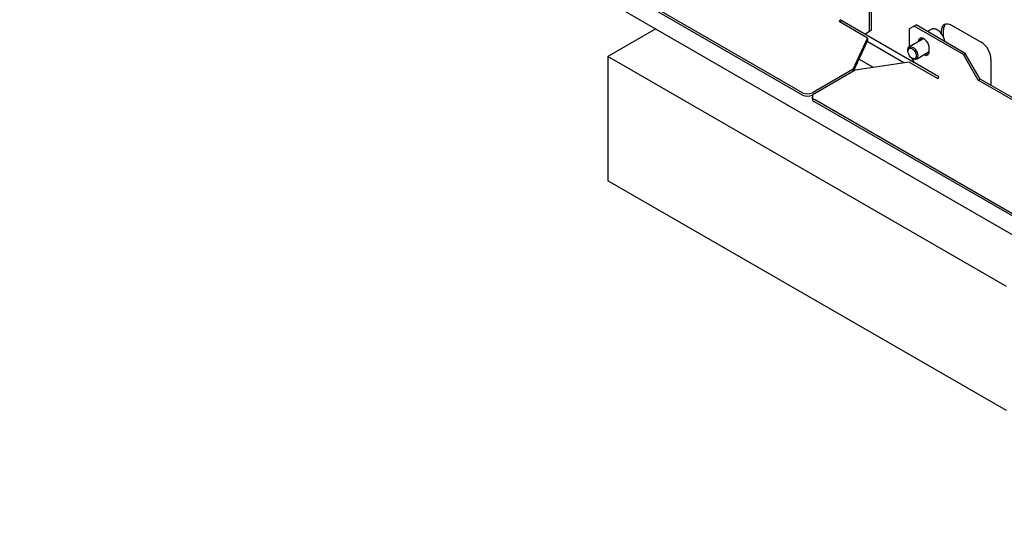
# Model space of a CAD drawing. Units: millimetres. Extents: x 0 to 840, y 297 to 594.
# Drawn here: x 526 to 544, y 425 to 434 of the extents above; entities that cross this region are included whole.
import ezdxf

# ---------------------------------------------------------------- set-up
doc = ezdxf.new("R2010")
doc.units = ezdxf.units.MM
doc.linetypes.add('SLD-Сплошная', pattern=[0])
for name, color, linetype in [('19', 5, 'SLD-Сплошная'), ('2', 1, 'SLD-Сплошная'), ('3', 190, 'SLD-Сплошная')]:
    doc.layers.add(name, color=color, linetype=linetype)

msp = doc.modelspace()

# ---------------------------------------------------------------- linework, layer by layer
at = {"layer": '19', "linetype": 'SLD-Сплошная', "lineweight": 25}
for p, q in [((543.143, 434.347), (543.673, 434.041)), ((537.845, 434.278), (536.987, 433.782)), ((542.469, 433.678), (541.589, 434.186)), ((542.966, 434.186), (542.966, 434.245)), ((543.002, 434.127), (543.002, 434.266)), ((542.29, 433.67), (541.63, 434.051)), ((544.127, 429.661), (536.987, 433.782)), ((536.987, 433.782), (536.987, 431.557)), ((543.85, 433.735), (543.85, 433.266)), ((544.127, 427.436), (536.987, 431.557))]:
    msp.add_line(p, q, dxfattribs=at)
at = {"layer": '19', "linetype": 'SLD-Сплошная', "lineweight": 25, "flags": 128}
msp.add_lwpolyline([(542.966, 434.245), (542.97, 434.283), (542.98, 434.316), (542.996, 434.342), (543.018, 434.36), (543.045, 434.37), (543.075, 434.371), (543.109, 434.363), (543.143, 434.347)], dxfattribs=at)
at = {"layer": '19', "linetype": 'SLD-Сплошная', "lineweight": 25}
for centre, radius, start, end in [((543.136, 434.276), 0.135, 137.2374, 184.5459), ((543.466, 433.718), 0.384, 2.6055, 57.3945)]:
    msp.add_arc(centre, radius, start, end, dxfattribs=at)
at = {"layer": '2', "linetype": 'SLD-Сплошная', "lineweight": 25}
for p, q in [((540.474, 433.133), (531.847, 438.113)), ((540.474, 433.092), (531.847, 438.072)), ((541.676, 434.235), (541.676, 434.684)), ((541.711, 434.256), (541.711, 434.705)), ((541.64, 434.113), (541.128, 434.409)), ((541.587, 434.184), (541.145, 434.439)), ((542.471, 434.327), (542.383, 434.276)), ((542.471, 434.327), (542.507, 434.348)), ((543.355, 433.817), (542.471, 434.327)), ((543.39, 433.837), (542.507, 434.348)), ((541.587, 434.184), (541.676, 434.235)), ((541.587, 434.184), (541.623, 434.205)), ((541.623, 434.205), (541.711, 434.256)), ((541.676, 434.235), (541.711, 434.256)), ((542.383, 434.276), (542.383, 433.951)), ((542.778, 434.266), (542.713, 434.228)), ((541.382, 433.555), (541.64, 434.113)), ((541.64, 434.072), (541.382, 433.514)), ((541.64, 434.113), (541.64, 434.072)), ((542.647, 434.103), (542.388, 433.954)), ((542.362, 433.897), (542.362, 433.88)), ((542.513, 433.738), (542.745, 433.872)), ((542.745, 433.873), (542.745, 433.934)), ((543.355, 433.817), (543.39, 433.837)), ((543.62, 433.358), (543.355, 433.817)), ((543.656, 433.378), (543.39, 433.837)), ((542.383, 433.684), (541.417, 433.535)), ((542.383, 433.684), (542.896, 433.388)), ((542.419, 433.764), (542.471, 433.674)), ((542.436, 433.752), (542.451, 433.744)), ((542.913, 433.419), (542.471, 433.674)), ((541.382, 433.555), (540.65, 433.133)), ((541.417, 433.535), (540.686, 433.113)), ((541.382, 433.514), (541.382, 433.555)), ((543.62, 433.358), (543.656, 433.378)), ((549.277, 430.092), (543.62, 433.358)), ((549.313, 430.113), (543.656, 433.378)), ((540.685, 433.112), (540.65, 433.092)), ((540.649, 433.062), (540.649, 433.021)), ((549.313, 428.031), (540.686, 433.011)), ((549.313, 427.99), (540.686, 432.97))]:
    msp.add_line(p, q, dxfattribs=at)
at = {"layer": '2', "linetype": 'SLD-Сплошная', "lineweight": 25, "flags": 128}
for points in [[(542.745, 433.934), (542.742, 433.965), (542.732, 433.998), (542.717, 434.03), (542.697, 434.06), (542.673, 434.084), (542.648, 434.103), (542.623, 434.113), (542.599, 434.116), (542.579, 434.11), (542.564, 434.095), (542.554, 434.074), (542.551, 434.047)], [(542.628, 434.092), (542.631, 434.099), (542.635, 434.106)], [(542.362, 433.897), (542.363, 433.909), (542.369, 433.932), (542.381, 433.949), (542.399, 433.958), (542.42, 433.959), (542.443, 433.952), (542.467, 433.936), (542.49, 433.914), (542.51, 433.887), (542.525, 433.857), (542.535, 433.826), (542.539, 433.796), (542.536, 433.77), (542.527, 433.75), (542.512, 433.737), (542.492, 433.732), (542.47, 433.735), (542.451, 433.744)], [(542.432, 433.755), (542.41, 433.772), (542.391, 433.796), (542.376, 433.823), (542.366, 433.851), (542.362, 433.878), (542.365, 433.902), (542.374, 433.92), (542.389, 433.93), (542.408, 433.932), (542.429, 433.926), (542.451, 433.912), (542.472, 433.891), (542.489, 433.866), (542.502, 433.838), (542.509, 433.81), (542.509, 433.784), (542.503, 433.763), (542.491, 433.749), (542.474, 433.742), (542.454, 433.744), (542.432, 433.755)], [(542.649, 433.816), (542.673, 433.806), (542.697, 433.804), (542.717, 433.81), (542.732, 433.824), (542.742, 433.846), (542.745, 433.873)], [(542.744, 433.858), (542.739, 433.856), (542.717, 433.855)]]:
    msp.add_lwpolyline(points, dxfattribs=at)
at = {"layer": '2', "linetype": 'SLD-Сплошная', "lineweight": 25}
for centre, radius, start, end in [((541.107, 434.441), 0.0384, 302.6055, 357.3945), ((541.054, 434.472), 0.128, 322.0717, 337.9324), ((542.665, 434.072), 0.0786, 146.2169, 183.6628), ((542.64, 434.055), 0.0506, 83.9035, 160.6655), ((542.727, 433.902), 0.078, 237.1661, 273.8119), ((542.875, 433.421), 0.0384, 302.6055, 357.3945), ((540.562, 433.304), 0.192, 242.6097, 297.3903), ((540.562, 433.263), 0.192, 242.6097, 297.3903), ((540.705, 433.062), 0.0546, 110.7834, 249.2166), ((540.712, 433.027), 0.0629, 185.6948, 245.6253)]:
    msp.add_arc(centre, radius, start, end, dxfattribs=at)
msp.add_open_spline([(543.024, 434.049), (543.024, 434.052), (543.023, 434.066), (543.015, 434.093), (543.001, 434.13), (542.982, 434.165), (542.959, 434.197), (542.933, 434.226), (542.905, 434.249), (542.875, 434.266), (542.845, 434.276), (542.817, 434.278), (542.795, 434.275), (542.783, 434.268), (542.778, 434.265)], degree=3, knots=[0, 0, 0, 0, 0.021477, 0.115849, 0.209942, 0.303839, 0.397796, 0.492046, 0.586894, 0.682626, 0.779193, 0.864765, 0.947021, 1, 1, 1, 1], dxfattribs=at)
at = {"layer": '3', "linetype": 'SLD-Сплошная', "lineweight": 25}
for p, q in [((505.629, 452.876), (567.501, 417.158)), ((541.748, 433.586), (541.485, 433.738))]:
    msp.add_line(p, q, dxfattribs=at)

doc.saveas('drawing.dxf')
